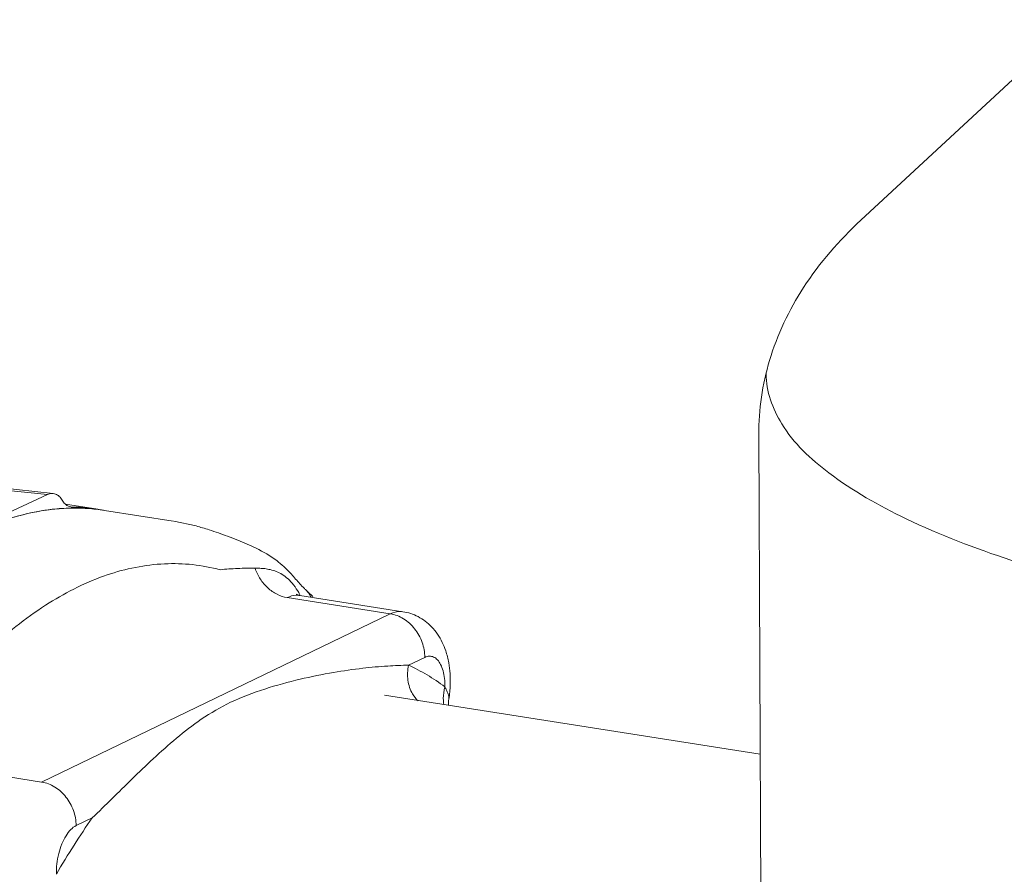
# Model space of a CAD drawing. Extents: x 4.4 to 12.9, y 3.5 to 14.5.
# Drawn here: x 8.1 to 8.5, y 7.9 to 8.3 of the extents above; entities that cross this region are included whole.
import ezdxf

# ---------------------------------------------------------------- set-up
doc = ezdxf.new("R2010")
doc.units = 0
doc.header["$LTSCALE"] = 1.87
doc.header["$MEASUREMENT"] = 0
doc.layers.get('0').update_dxf_attribs({"linetype": 'CONTINUOUS'})

msp = doc.modelspace()

# ---------------------------------------------------------------- linework, layer by layer
at = {"color": 7, "linetype": 'ByBlock', "lineweight": 0}
for p, q in [((8.46683, 8.19328), (8.55313, 8.27331)), ((8.42722, 7.8204), (8.42605, 8.10764)), ((8.06891, 8.09219), (8.14434, 8.08415)), ((8.06892, 8.09148), (8.142, 8.0837)), ((8.142, 8.0837), (8.11253, 8.06999)), ((8.16221, 8.07784), (8.14929, 8.07987)), ((8.15143, 8.07879), (8.15191, 8.07875)), ((8.16484, 8.07743), (8.19228, 8.07311)), ((8.20137, 8.07119), (8.19247, 8.07308)), ((8.21809, 8.06547), (8.21805, 8.06549)), ((8.24282, 8.04346), (8.24128, 8.04401)), ((8.28397, 8.03698), (8.24282, 8.04346)), ((8.24509, 8.04577), (8.24499, 8.04587)), ((8.27892, 8.03612), (8.23777, 8.04259)), ((8.1397, 7.96897), (8.27892, 8.03612)), ((8.28624, 8.01561), (8.2927, 8.01873)), ((8.42657, 7.98009), (8.2766, 8.00367)), ((8.30229, 8.00206), (8.30229, 8.00205)), ((8.1397, 7.96897), (8.09854, 7.97544)), ((8.15347, 7.95157), (8.15994, 7.95469))]:
    msp.add_line(p, q, dxfattribs=at)
for points, start_tangent, end_tangent in [([(8.46683, 8.19328), (8.4439, 8.16635), (8.43035, 8.13727), (8.42605, 8.10764)], (-0.372107, -0.345034), (0.002058, -0.507452)), ([(8.42895, 8.13187), (8.43519, 8.112), (8.45401, 8.09242), (8.48483, 8.07409), (8.52673, 8.05756), (8.57842, 8.04335), (8.63835, 8.03188)], (0.003133, -0.507447), (0.501297, -0.078827)), ([(8.14434, 8.08415), (8.14367, 8.08416), (8.142, 8.0837)], (-0.504523, 0.054482), (-0.457064, -0.220465)), ([(8.14795, 8.08147), (8.14671, 8.08302), (8.14526, 8.08393), (8.14434, 8.08415)], (-0.263047, 0.433957), (-0.504523, 0.054482)), ([(8.14795, 8.08147), (8.1491, 8.08), (8.14927, 8.07985)], (0.263047, -0.433957), (0.38011, -0.336197)), ([(8.14927, 8.07985), (8.15045, 8.07908)], (0.38011, -0.336197), (0.464244, -0.204912)), ([(8.15045, 8.07908), (8.15143, 8.07879)], (0.464244, -0.204912), (0.501596, -0.076902)), ([(8.15144, 8.07876), (8.15645, 8.07852), (8.16221, 8.07784)], (0.507405, -0.007216), (0.501288, -0.078883)), ([(8.15191, 8.07875), (8.15481, 8.07864)], (0.50735, -0.010393), (0.506579, -0.02983)), ([(8.15481, 8.07864), (8.16223, 8.07783)], (0.506579, -0.02983), (0.501263, -0.079044)), ([(8.14844, 8.07821), (8.14142, 8.07751), (8.11308, 8.0686)], (-0.50667, -0.028249), (-0.457168, -0.220249)), ([(8.11308, 8.0686), (8.12859, 8.07466), (8.13953, 8.07722)], (0.457064, 0.220465), (0.500466, 0.083937)), ([(8.13953, 8.07722), (8.14235, 8.07764)], (0.500466, 0.083937), (0.503017, 0.066973)), ([(8.14235, 8.07764), (8.14397, 8.07784), (8.15144, 8.07834)], (0.503017, 0.066973), (0.507361, 0.009856)), ([(8.16227, 8.07778), (8.14844, 8.07821)], (-0.503805, 0.060766), (-0.50667, -0.028249)), ([(8.15144, 8.07834), (8.15908, 8.07811), (8.16223, 8.07779)], (0.507361, 0.009856), (0.503723, -0.061441)), ([(8.16223, 8.07779), (8.16313, 8.07768)], (0.503723, -0.061441), (0.50295, -0.067477)), ([(8.16403, 8.07755), (8.16227, 8.07778)], (-0.50225, 0.072503), (-0.503805, 0.060766)), ([(8.16313, 8.07768), (8.16484, 8.07743)], (0.50295, -0.067477), (0.501288, -0.078883)), ([(8.16486, 8.07742), (8.16403, 8.07755)], (-0.501413, 0.078082), (-0.50225, 0.072503)), ([(8.21805, 8.06549), (8.21393, 8.06708), (8.20659, 8.06965), (8.20136, 8.07119)], (-0.471661, 0.187211), (-0.490239, 0.131066)), ([(8.2441, 8.04675), (8.24238, 8.04857), (8.23901, 8.05238), (8.23357, 8.05735), (8.22537, 8.06229), (8.21809, 8.06547)], (-0.357725, 0.359923), (-0.471901, 0.186605)), ([(8.21099, 8.05371), (8.1888, 8.05609), (8.16587, 8.05165), (8.14272, 8.04048), (8.11985, 8.02284), (8.09777, 7.9991)], (-0.490243, 0.13105), (-0.319088, -0.394582)), ([(8.22496, 8.05429), (8.218, 8.05423), (8.21099, 8.05371)], (-0.507339, 0.010902), (-0.504579, -0.053964)), ([(8.2381, 8.05006), (8.23574, 8.05182), (8.23335, 8.05302), (8.23101, 8.05376), (8.22882, 8.05415), (8.2268, 8.0543), (8.22496, 8.05429)], (-0.376953, 0.339733), (-0.507064, -0.019945)), ([(8.23777, 8.04259), (8.23372, 8.04391), (8.23003, 8.04646), (8.22702, 8.05003), (8.22496, 8.05429)], (-0.501297, 0.078827), (-0.162357, 0.480783)), ([(8.24235, 8.04457), (8.24032, 8.04766), (8.2381, 8.05006)], (-0.249432, 0.441923), (-0.376953, 0.339733)), ([(8.23777, 8.04259), (8.24134, 8.04354)], (0.457064, 0.220465), (0.507069, 0.019837)), ([(8.24134, 8.04354), (8.24282, 8.04345)], (0.507069, 0.019837), (0.501166, -0.079656)), ([(8.24295, 8.04346), (8.24235, 8.04457)], (-0.232993, 0.450806), (-0.249432, 0.441923)), ([(8.2451, 8.04578), (8.2441, 8.04675)], (-0.367673, 0.349755), (-0.357725, 0.359923)), ([(8.24533, 8.04555), (8.24499, 8.04587)], (-0.366261, 0.351233), (-0.367557, 0.349877)), ([(8.24543, 8.04542), (8.24509, 8.04577)], (-0.34652, 0.370724), (-0.362261, 0.355357)), ([(8.24793, 8.04299), (8.24533, 8.04555)], (-0.356186, 0.361447), (-0.366261, 0.351233)), ([(8.24726, 8.0428), (8.2471, 8.0431), (8.24543, 8.04542)], (-0.227968, 0.453368), (-0.34652, 0.370724)), ([(8.27892, 8.03612), (8.28289, 8.03707), (8.28397, 8.03698)], (0.457064, 0.220465), (0.500804, -0.081898)), ([(8.27892, 8.03612), (8.28418, 8.03414), (8.28864, 8.03014), (8.29164, 8.02473), (8.2927, 8.01873)], (0.501297, -0.078827), (0.002058, -0.507452)), ([(8.28397, 8.03698), (8.29002, 8.03499), (8.29542, 8.03092), (8.29967, 8.02473), (8.30103, 8.02137)], (0.501297, -0.078827), (0.161386, -0.48111)), ([(8.30103, 8.02137), (8.30224, 8.01661), (8.30283, 8.00779)], (0.161386, -0.48111), (-0.01759, -0.507151)), ([(8.2927, 8.01873), (8.29451, 8.0192), (8.29622, 8.01886), (8.29775, 8.01773), (8.29902, 8.01586), (8.29997, 8.01335), (8.30055, 8.01033), (8.30072, 8.00696)], (0.457064, 0.220465), (-0.004427, -0.507437)), ([(8.15994, 7.95469), (8.16777, 7.96228), (8.17579, 7.97013), (8.18429, 7.97824), (8.19352, 7.98643), (8.20347, 7.99405), (8.21518, 8.00079), (8.2288, 8.00609), (8.24292, 8.01), (8.25626, 8.0127), (8.26792, 8.01439), (8.2779, 8.01529), (8.28624, 8.01561)], (0.367091, 0.350366), (0.507421, 0.006023)), ([(8.28999, 8.00134), (8.28781, 8.00412), (8.28596, 8.00957), (8.28624, 8.01561)], (-0.364875, 0.352673), (0.111256, 0.49511)), ([(8.28624, 8.01561), (8.29359, 8.01174), (8.30072, 8.00696)], (0.461594, -0.210816), (0.406398, -0.303896)), ([(8.30283, 8.00779), (8.30229, 8.00206)], (-0.01759, -0.507151), (-0.078279, -0.501383)), ([(8.30008, 8.00226), (8.30072, 8.00696)], (-0.006173, 0.507419), (0.139545, 0.487893)), ([(8.30072, 8.00696), (8.30138, 8.00563), (8.30192, 8.00438), (8.30225, 8.00321), (8.3023, 8.00212), (8.30229, 8.00206)], (0.230965, -0.451848), (-0.079796, -0.501143)), ([(8.3003, 7.99988), (8.30014, 8.0011), (8.30008, 8.00226)], (-0.088785, 0.499629), (-0.006173, 0.507419)), ([(8.30211, 7.99964), (8.30227, 8.00206)], (-0.022257, 0.506968), (0.085541, 0.500195)), ([(8.1397, 7.96897), (8.14495, 7.96698), (8.14941, 7.96298), (8.15241, 7.95757), (8.15347, 7.95157)], (0.501297, -0.078827), (0.002058, -0.507452)), ([(8.14558, 7.93213), (8.15265, 7.94377), (8.15994, 7.95469)], (0.254521, 0.439011), (0.291002, 0.415728)), ([(8.14558, 7.93213), (8.1458, 7.93625), (8.14655, 7.94038), (8.1478, 7.94423), (8.14944, 7.94752), (8.15138, 7.95002), (8.15347, 7.95157)], (-0.008623, 0.507383), (0.457064, 0.220465))]:
    msp.add_spline(points, degree=3, dxfattribs=dict(at, start_tangent=start_tangent, end_tangent=end_tangent))

doc.saveas('drawing.dxf')
